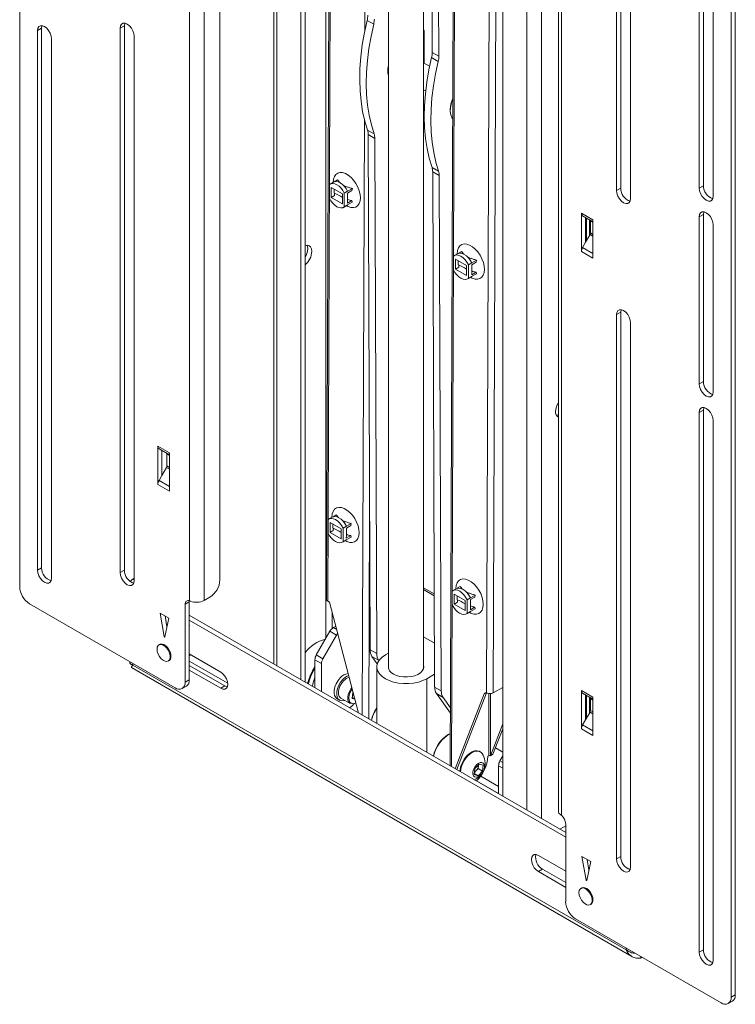
# Model space of a CAD drawing. Units: millimetres. Extents: x 74 to 2835, y 245 to 2942.
# Drawn here: x 2529 to 2835, y 2155 to 2576 of the extents above; entities that cross this region are included whole.
import ezdxf

# ---------------------------------------------------------------- set-up
doc = ezdxf.new("R2010")
doc.units = ezdxf.units.MM

msp = doc.modelspace()

# ---------------------------------------------------------------- linework, layer by layer
at = {"color": 7, "linetype": 'Continuous', "lineweight": 0}
for p, q in [((2529.15, 2913.64), (2529.15, 2333.49)), ((2601.7, 2327.48), (2601.7, 2835.89)), ((2607.93, 2835.83), (2607.93, 2327.54)), ((2614.71, 2834.85), (2614.71, 2336.35)), ((2662.07, 2809.76), (2660.26, 2328.09)), ((2637.75, 2803.21), (2637.75, 2300.4)), ((2649.36, 2793.01), (2649.36, 2293.7)), ((2651.13, 2794.03), (2651.13, 2292.67)), ((2686.76, 2783.36), (2686.76, 2298.71)), ((2701.76, 2298.71), (2701.76, 2783.36)), ((2715.1, 2779.15), (2713.14, 2256.88)), ((2704.72, 2764.32), (2705.48, 2561.87)), ((2707.55, 2762.68), (2708.31, 2560.23)), ((2759.37, 2745.87), (2759.37, 2237.57)), ((2735.63, 2243.89), (2735.63, 2743.21)), ((2760.66, 2744.12), (2760.66, 2235.72)), ((2786.01, 2503.87), (2786.01, 2736.58)), ((2833.21, 2157.96), (2833.21, 2738.12)), ((2834.98, 2158.98), (2834.98, 2739.14)), ((2784.24, 2735.56), (2784.24, 2502.84)), ((2790.25, 2499.38), (2790.25, 2732.09)), ((2819.6, 2734.54), (2819.6, 2503.87)), ((2821.37, 2504.89), (2821.37, 2735.56)), ((2825.61, 2500.4), (2825.61, 2731.07)), ((2538.52, 2572.23), (2536.76, 2571.21)), ((2538.52, 2341.55), (2538.52, 2572.23)), ((2573.88, 2573.25), (2572.11, 2572.23)), ((2572.11, 2572.23), (2572.11, 2339.52)), ((2573.88, 2340.54), (2573.88, 2573.25)), ((2680.46, 2573.96), (2677.63, 2575.59)), ((2536.76, 2571.21), (2536.76, 2340.53)), ((2578.12, 2336.05), (2578.12, 2568.76)), ((2702, 2571.13), (2702.05, 2557.29)), ((2542.77, 2337.06), (2542.77, 2567.74)), ((2701.76, 2562.37), (2702.03, 2562.22)), ((2701.76, 2560.33), (2702.04, 2560.17)), ((2708.04, 2558.04), (2705.21, 2559.67)), ((2705.48, 2561.87), (2708.31, 2560.23)), ((2704.37, 2555.95), (2701.76, 2557.46)), ((2701.76, 2545.91), (2702.66, 2545.39)), ((2713.18, 2537.54), (2713.18, 2537.13)), ((2677.81, 2528.64), (2680.64, 2527.01)), ((2680.93, 2525.14), (2678.1, 2526.78)), ((2678.93, 2306.49), (2678.1, 2526.78)), ((2681.76, 2304.85), (2680.93, 2525.14)), ((2705.38, 2512.72), (2708.21, 2511.09)), ((2708.5, 2509.22), (2705.67, 2510.86)), ((2705.67, 2510.86), (2706.51, 2290.57)), ((2708.5, 2509.22), (2709.33, 2288.93)), ((2661.51, 2499.54), (2661.53, 2505.4)), ((2663.26, 2506.43), (2661.85, 2505.62)), ((2664.97, 2507.37), (2663.62, 2506.59)), ((2821.37, 2504.89), (2819.6, 2503.87)), ((2662.34, 2504.15), (2662.33, 2499.85)), ((2663.74, 2500.66), (2662.33, 2499.85)), ((2667.08, 2501.41), (2662.34, 2504.15)), ((2663.57, 2501.69), (2663.58, 2503.43)), ((2663.74, 2500.66), (2663.74, 2501.62)), ((2663.77, 2501.61), (2663.74, 2501.6)), ((2667.08, 2501.41), (2667.06, 2497.12)), ((2667.9, 2501.73), (2667.87, 2495.87)), ((2669.31, 2502.53), (2667.9, 2501.73)), ((2669.31, 2501.75), (2669.3, 2500.63)), ((2669.3, 2498.58), (2669.3, 2500.63)), ((2669.31, 2502.53), (2671.34, 2503.69)), ((2671.16, 2502.81), (2669.31, 2501.75)), ((2671.16, 2502.81), (2671.34, 2503.69)), ((2786.01, 2503.87), (2784.24, 2502.84)), ((2662.33, 2499.85), (2667.06, 2497.12)), ((2667.56, 2495.64), (2668.97, 2496.45)), ((2667.87, 2495.87), (2669.29, 2496.68)), ((2669.29, 2496.68), (2668.97, 2496.45)), ((2669.29, 2497.46), (2669.3, 2498.58)), ((2669.29, 2497.46), (2671.14, 2498.52)), ((2671.31, 2497.84), (2669.29, 2496.68)), ((2671.31, 2497.84), (2671.14, 2498.52)), ((2774.17, 2490.32), (2769.22, 2493.18)), ((2769.22, 2476.79), (2769.22, 2493.18)), ((2769.74, 2492.03), (2770.99, 2491.31)), ((2821.37, 2492.64), (2819.6, 2491.62)), ((2821.37, 2421.19), (2821.37, 2492.64)), ((2770.99, 2491.31), (2772.9, 2490.2)), ((2770.99, 2491.31), (2770.99, 2480.69)), ((2772.7, 2483.66), (2772.7, 2490.32)), ((2773.11, 2484.71), (2773.11, 2489.75)), ((2774.17, 2490.32), (2774.17, 2473.93)), ((2819.6, 2491.62), (2819.6, 2420.17)), ((2825.61, 2416.7), (2825.61, 2488.15)), ((2772.9, 2484.01), (2770.99, 2480.69)), ((2770.99, 2480.69), (2769.74, 2478.53)), ((2716.3, 2475.82), (2714.88, 2475.01)), ((2718.01, 2476.75), (2716.65, 2475.98)), ((2769.22, 2476.79), (2774.17, 2473.93)), ((2714.54, 2468.93), (2714.57, 2474.78)), ((2715.38, 2473.53), (2715.36, 2469.24)), ((2720.11, 2470.8), (2715.38, 2473.53)), ((2716.61, 2471.07), (2716.61, 2472.82)), ((2716.77, 2470.05), (2716.78, 2471.01)), ((2716.8, 2471), (2716.78, 2470.98)), ((2720.93, 2471.11), (2720.91, 2465.25)), ((2722.34, 2471.92), (2720.93, 2471.11)), ((2722.34, 2471.92), (2724.37, 2473.08)), ((2724.19, 2472.2), (2722.34, 2471.14)), ((2722.34, 2471.14), (2722.34, 2470.01)), ((2724.19, 2472.2), (2724.37, 2473.08)), ((2716.77, 2470.05), (2715.36, 2469.24)), ((2715.36, 2469.24), (2720.1, 2466.5)), ((2720.11, 2470.8), (2720.1, 2466.5)), ((2724.35, 2467.22), (2722.32, 2466.06)), ((2722.33, 2467.97), (2722.34, 2470.01)), ((2722.33, 2466.84), (2722.33, 2467.97)), ((2722.33, 2466.84), (2724.18, 2467.9)), ((2724.35, 2467.22), (2724.18, 2467.9)), ((2720.59, 2465.03), (2722.01, 2465.84)), ((2720.91, 2465.25), (2722.32, 2466.06)), ((2722.32, 2466.06), (2722.01, 2465.84)), ((2786.01, 2450.79), (2784.24, 2449.77)), ((2786.01, 2218.08), (2786.01, 2450.79)), ((2784.24, 2449.77), (2784.24, 2217.06)), ((2790.25, 2213.59), (2790.25, 2446.3)), ((2821.37, 2421.19), (2819.6, 2420.17)), ((2821.37, 2408.95), (2819.6, 2407.93)), ((2819.6, 2407.93), (2819.6, 2177.25)), ((2821.37, 2178.27), (2821.37, 2408.95)), ((2825.61, 2173.78), (2825.61, 2404.46)), ((2588.2, 2377.15), (2588.2, 2393.54)), ((2593.15, 2390.68), (2588.2, 2393.54)), ((2588.72, 2392.4), (2589.97, 2391.67)), ((2589.97, 2391.67), (2591.88, 2390.57)), ((2589.97, 2391.67), (2589.97, 2381.06)), ((2592.09, 2385.07), (2592.09, 2390.11)), ((2593.15, 2390.68), (2593.15, 2374.29)), ((2591.88, 2384.38), (2589.97, 2381.06)), ((2589.97, 2381.06), (2588.72, 2378.89)), ((2588.2, 2377.15), (2593.15, 2374.29)), ((2660.97, 2356.34), (2660.99, 2362.2)), ((2662.72, 2363.23), (2661.31, 2362.42)), ((2664.43, 2364.16), (2663.08, 2363.39)), ((2661.81, 2360.94), (2661.79, 2356.65)), ((2663.2, 2357.46), (2661.79, 2356.65)), ((2666.54, 2358.21), (2661.81, 2360.94)), ((2663.04, 2358.48), (2663.04, 2360.23)), ((2663.2, 2357.46), (2663.21, 2358.42)), ((2663.23, 2358.41), (2663.21, 2358.39)), ((2666.54, 2358.21), (2666.53, 2353.91)), ((2667.36, 2358.52), (2667.34, 2352.66)), ((2668.77, 2359.33), (2667.36, 2358.52)), ((2668.76, 2355.38), (2668.77, 2357.42)), ((2668.77, 2359.33), (2670.8, 2360.49)), ((2670.62, 2359.61), (2668.77, 2358.55)), ((2668.77, 2358.55), (2668.77, 2357.42)), ((2670.62, 2359.61), (2670.8, 2360.49)), ((2661.79, 2356.65), (2666.53, 2353.91)), ((2667.02, 2352.44), (2668.44, 2353.25)), ((2667.34, 2352.66), (2668.75, 2353.47)), ((2668.75, 2353.47), (2668.44, 2353.25)), ((2668.75, 2354.25), (2668.76, 2355.38)), ((2668.75, 2354.25), (2670.61, 2355.31)), ((2670.78, 2354.63), (2668.75, 2353.47)), ((2670.78, 2354.63), (2670.61, 2355.31)), ((2538.52, 2341.55), (2536.76, 2340.53)), ((2573.88, 2340.54), (2572.11, 2339.52)), ((2578.12, 2337.07), (2577.52, 2336.72)), ((2706.36, 2329.59), (2701.76, 2332.25)), ((2701.8, 2333.04), (2706.35, 2330.41)), ((2715.76, 2332.61), (2714.34, 2331.8)), ((2717.47, 2333.55), (2716.11, 2332.77)), ((2610.47, 2329.01), (2607.93, 2327.54)), ((2714.01, 2325.72), (2714.03, 2331.58)), ((2714.84, 2330.33), (2714.82, 2326.03)), ((2719.58, 2327.59), (2714.84, 2330.33)), ((2716.07, 2327.87), (2716.08, 2329.62)), ((2720.39, 2327.91), (2720.37, 2322.05)), ((2721.81, 2328.72), (2720.39, 2327.91)), ((2723.65, 2328.99), (2721.8, 2327.93)), ((2721.8, 2327.93), (2721.8, 2326.81)), ((2721.81, 2328.72), (2723.83, 2329.87)), ((2723.65, 2328.99), (2723.83, 2329.87)), ((2533.4, 2326.14), (2595.62, 2290.22)), ((2601.63, 2326.97), (2599.87, 2325.94)), ((2599.87, 2292.67), (2599.87, 2325.94)), ((2601.63, 2293.69), (2601.63, 2326.97)), ((2661.55, 2326.87), (2660.85, 2327.28)), ((2674.02, 2279.46), (2661.55, 2326.87)), ((2716.24, 2326.84), (2714.82, 2326.03)), ((2714.82, 2326.03), (2719.56, 2323.3)), ((2716.24, 2326.84), (2716.24, 2327.8)), ((2716.26, 2327.79), (2716.24, 2327.78)), ((2719.58, 2327.59), (2719.56, 2323.3)), ((2723.81, 2324.02), (2721.78, 2322.86)), ((2721.79, 2324.76), (2721.8, 2326.81)), ((2721.79, 2323.64), (2721.79, 2324.76)), ((2721.79, 2323.64), (2723.64, 2324.7)), ((2723.81, 2324.02), (2723.64, 2324.7)), ((2592.91, 2320.04), (2589.15, 2322.21)), ((2589.15, 2322.21), (2590.89, 2312.13)), ((2591.16, 2311.97), (2592.91, 2320.04)), ((2592.11, 2316.33), (2591.3, 2320.97)), ((2601.63, 2321.25), (2762.5, 2228.38)), ((2720.05, 2321.82), (2721.47, 2322.63)), ((2720.37, 2322.05), (2721.78, 2322.86)), ((2721.78, 2322.86), (2721.47, 2322.63)), ((2601.63, 2319.21), (2762.5, 2226.34)), ((2601.75, 2316.96), (2601.63, 2317.02)), ((2601.63, 2316.43), (2601.75, 2316.96)), ((2663.23, 2315.99), (2664.26, 2316.58)), ((2655.93, 2304.29), (2661.73, 2314.4)), ((2664.56, 2312.76), (2658.76, 2302.65)), ((2664.56, 2312.76), (2661.73, 2314.4)), ((2701.76, 2312.03), (2706.43, 2309.33)), ((2589.03, 2308.79), (2588.67, 2308.59)), ((2615.07, 2296.96), (2601.63, 2304.71)), ((2601.63, 2304.58), (2601.75, 2304.65)), ((2601.63, 2303.86), (2602.17, 2304.32)), ((2655.93, 2304.29), (2658.76, 2302.65)), ((2678.93, 2306.49), (2681.76, 2304.85)), ((2682.53, 2302.04), (2679.7, 2303.67)), ((2681.96, 2300.49), (2679.7, 2303.67)), ((2685.43, 2304.32), (2686.76, 2305.09)), ((2576.23, 2301.41), (2576.23, 2301.04)), ((2576.88, 2298.86), (2790.85, 2175.34)), ((2577.52, 2299.98), (2788.38, 2178.25)), ((2592.67, 2301.66), (2593.03, 2301.86)), ((2601.63, 2301.65), (2618.05, 2292.17)), ((2601.63, 2299.81), (2616.84, 2291.04)), ((2658.14, 2300.56), (2655.32, 2302.2)), ((2655.36, 2290.23), (2655.32, 2302.2)), ((2658.19, 2288.6), (2658.14, 2300.56)), ((2681.76, 2299.21), (2681.76, 2274.99)), ((2682.64, 2301.87), (2682.53, 2302.04)), ((2601.63, 2297.77), (2615.07, 2290.02)), ((2706.48, 2296.06), (2703.1, 2294.11)), ((2598.62, 2289.92), (2600.39, 2290.94)), ((2599.87, 2292.67), (2601.63, 2293.69)), ((2616.84, 2291.04), (2615.07, 2290.02)), ((2706.51, 2290.57), (2709.33, 2288.93)), ((2731.56, 2288.08), (2735.63, 2290.41)), ((2666.38, 2285.86), (2670.41, 2283.53)), ((2671.2, 2285.72), (2671.48, 2288.25)), ((2671.25, 2286.13), (2672.45, 2285.43)), ((2671.35, 2287.09), (2671.69, 2287.44)), ((2671.66, 2288.44), (2671.48, 2288.25)), ((2671.69, 2287.44), (2671.87, 2287.65)), ((2671.69, 2287.44), (2671.87, 2287.64)), ((2710.1, 2286.12), (2707.28, 2287.75)), ((2707.28, 2287.75), (2713.22, 2279.4)), ((2710.1, 2286.12), (2713.23, 2281.72)), ((2715.25, 2255.66), (2727.68, 2287.62)), ((2715.92, 2255.27), (2728.68, 2288.07)), ((2774.17, 2286.18), (2769.22, 2289.04)), ((2769.22, 2272.65), (2769.22, 2289.04)), ((2769.74, 2287.9), (2770.99, 2287.17)), ((2770.99, 2287.17), (2772.9, 2286.07)), ((2770.99, 2287.17), (2770.99, 2276.56)), ((2772.7, 2279.53), (2772.7, 2286.19)), ((2774.17, 2286.18), (2774.17, 2269.79)), ((2664.75, 2285.64), (2665.88, 2284.99)), ((2671.2, 2285.72), (2672.48, 2285.32)), ((2773.11, 2280.57), (2773.11, 2285.61)), ((2772.9, 2279.88), (2770.99, 2276.56)), ((2735.63, 2274.84), (2730.33, 2261.21)), ((2770.99, 2276.56), (2769.74, 2274.39)), ((2712.65, 2270.43), (2712.29, 2270.23)), ((2731.39, 2261.81), (2735.63, 2272.72)), ((2769.22, 2272.65), (2774.17, 2269.79)), ((2725.96, 2262.87), (2725.69, 2263.02)), ((2729.62, 2261.21), (2729.27, 2261.01)), ((2731.39, 2261.81), (2730.33, 2261.21)), ((2732.45, 2264.54), (2735.63, 2262.7)), ((2734.42, 2258.98), (2735.63, 2261.09)), ((2723.69, 2255.67), (2725.57, 2257.65)), ((2725.22, 2256.97), (2725.09, 2255.72)), ((2725.26, 2257.32), (2725.22, 2256.97)), ((2725.57, 2257.65), (2727.19, 2257.15)), ((2727.19, 2257.15), (2726.92, 2254.66)), ((2733.8, 2256.89), (2733.85, 2244.92)), ((2723.42, 2253.17), (2723.69, 2255.67)), ((2725.04, 2252.67), (2723.42, 2253.17)), ((2723.46, 2253.58), (2725.04, 2252.67)), ((2724.14, 2254.73), (2723.52, 2254.07)), ((2725.09, 2255.72), (2724.14, 2254.73)), ((2726.92, 2254.66), (2725.04, 2252.67)), ((2725.09, 2255.72), (2726.92, 2254.66)), ((2760.03, 2229.81), (2762.5, 2231.24)), ((2762.5, 2232.06), (2762.5, 2198.78)), ((2762.5, 2211.85), (2750.83, 2218.58)), ((2773.22, 2215.95), (2769.46, 2218.12)), ((2769.46, 2218.12), (2771.2, 2208.03)), ((2771.48, 2207.88), (2773.22, 2215.95)), ((2772.42, 2212.24), (2771.62, 2216.87)), ((2786.01, 2218.08), (2784.24, 2217.06)), ((2752.6, 2212.66), (2750.83, 2211.64)), ((2750.83, 2211.64), (2762.5, 2204.91)), ((2752.6, 2212.66), (2762.5, 2206.95)), ((2788, 2213.66), (2790.03, 2212.49)), ((2769.34, 2204.7), (2768.99, 2204.49)), ((2772.98, 2197.57), (2773.34, 2197.77)), ((2766.74, 2191.44), (2828.97, 2155.51)), ((2821.37, 2178.27), (2819.6, 2177.25)), ((2794.6, 2174.66), (2794.6, 2175.35)), ((2794.6, 2174.66), (2795.2, 2175)), ((2831.97, 2155.22), (2833.74, 2156.24)), ((2833.21, 2157.96), (2834.98, 2158.98))]:
    msp.add_line(p, q, dxfattribs=at)
at = {"color": 8, "linetype": 'Continuous', "lineweight": 0}
for p, q in [((2660.04, 2810.93), (2660.04, 2311.45)), ((2662.66, 2809.42), (2660.85, 2327.28)), ((2639.04, 2299.65), (2639.04, 2801.42)), ((2715.69, 2778.81), (2713.73, 2256.54)), ((2730.54, 2770.24), (2728.73, 2288.06)), ((2733.36, 2768.61), (2731.56, 2288.08)), ((2677.28, 2741.97), (2676.64, 2571.14)), ((2745.95, 2237.93), (2745.95, 2739.7)), ((2752.18, 2739.7), (2752.18, 2234.34)), ((2676.5, 2533.03), (2675.54, 2278.58)), ((2769.74, 2492.03), (2774.17, 2489.47)), ((2771.41, 2491.06), (2771.41, 2481.43)), ((2774.17, 2489.47), (2772.9, 2490.2)), ((2773.11, 2489.75), (2774.17, 2489.13)), ((2772.9, 2484.01), (2774.17, 2483.28)), ((2774.17, 2484.09), (2773.11, 2484.71)), ((2774.17, 2475.97), (2769.74, 2478.53)), ((2588.72, 2392.4), (2593.15, 2389.84)), ((2593.15, 2389.84), (2591.88, 2390.57)), ((2592.09, 2390.11), (2593.15, 2389.5)), ((2591.88, 2384.38), (2593.15, 2383.64)), ((2593.15, 2384.46), (2592.09, 2385.07)), ((2593.15, 2376.34), (2588.72, 2378.89)), ((2678.7, 2366.36), (2678.37, 2276.95)), ((2701.8, 2333.04), (2701.76, 2341.73)), ((2578.12, 2336.37), (2577.52, 2336.72)), ((2662.73, 2315.62), (2662.73, 2322.4)), ((2663.23, 2315.99), (2664.63, 2315.18)), ((2591.24, 2312.33), (2590.89, 2312.13)), ((2577.52, 2300.67), (2577.52, 2299.98)), ((2653.31, 2295.4), (2653.7, 2296.29)), ((2703.1, 2262.67), (2703.1, 2294.11)), ((2728.53, 2288.11), (2727.68, 2287.62)), ((2729.72, 2287.78), (2729.62, 2261.21)), ((2730.43, 2287.76), (2730.33, 2261.21)), ((2769.74, 2287.9), (2774.17, 2285.34)), ((2771.41, 2286.93), (2771.41, 2277.29)), ((2774.17, 2285.34), (2772.9, 2286.07)), ((2773.11, 2285.61), (2774.17, 2285)), ((2772.9, 2279.88), (2774.17, 2279.14)), ((2774.17, 2279.96), (2773.11, 2280.57)), ((2774.17, 2271.84), (2769.74, 2274.39)), ((2735.63, 2255.83), (2733.8, 2256.89)), ((2734.42, 2258.98), (2735.63, 2258.28)), ((2733.84, 2248.11), (2726.19, 2252.52)), ((2724.39, 2250.46), (2733.85, 2245)), ((2771.56, 2208.24), (2771.2, 2208.03)), ((2788.38, 2178.94), (2788.38, 2178.25))]:
    msp.add_line(p, q, dxfattribs=at)
at = {"color": 7, "linetype": 'Continuous', "lineweight": 0, "flags": 128}
for points in [[(2542.77, 2567.74), (2542.62, 2568.89), (2542.19, 2570.11), (2541.53, 2571.26), (2540.69, 2572.24), (2539.76, 2572.94), (2538.83, 2573.31), (2537.99, 2573.3), (2537.33, 2572.92), (2536.9, 2572.19), (2536.76, 2571.21)], [(2538.52, 2572.23), (2538.67, 2573.22), (2538.71, 2573.33)], [(2578.12, 2568.76), (2577.97, 2569.92), (2577.55, 2571.13), (2576.88, 2572.28), (2576.05, 2573.26), (2575.12, 2573.97), (2574.19, 2574.33), (2573.35, 2574.32), (2572.69, 2573.94), (2572.26, 2573.22), (2572.11, 2572.23)], [(2573.88, 2573.25), (2574.03, 2574.24), (2574.07, 2574.35)], [(2677.63, 2575.59), (2676.48, 2570.33), (2675.59, 2565.15), (2674.95, 2560.05), (2674.58, 2555.07), (2674.47, 2550.22), (2674.61, 2545.53), (2675.03, 2541), (2675.7, 2536.67), (2676.63, 2532.54), (2677.81, 2528.64)], [(2680.46, 2573.96), (2679.31, 2568.7), (2678.42, 2563.51), (2677.78, 2558.42), (2677.41, 2553.44), (2677.29, 2548.59), (2677.44, 2543.89), (2677.85, 2539.37), (2678.52, 2535.04), (2679.45, 2530.91), (2680.64, 2527.01)], [(2705.21, 2559.67), (2704.06, 2554.41), (2703.17, 2549.23), (2702.53, 2544.13), (2702.16, 2539.15), (2702.04, 2534.3), (2702.19, 2529.61), (2702.6, 2525.08), (2703.27, 2520.75), (2704.2, 2516.62), (2705.38, 2512.72)], [(2708.04, 2558.04), (2706.89, 2552.78), (2705.99, 2547.59), (2705.36, 2542.5), (2704.98, 2537.52), (2704.87, 2532.67), (2705.02, 2527.97), (2705.43, 2523.45), (2706.1, 2519.12), (2707.03, 2514.99), (2708.21, 2511.09)], [(2714.21, 2541.92), (2714.05, 2541.5), (2713.52, 2539.81), (2713.23, 2538.17), (2713.19, 2536.63), (2713.4, 2535.26), (2713.85, 2534.09), (2714.18, 2533.58)], [(2663.11, 2506.3), (2663.11, 2506.43), (2663.25, 2507.76), (2663.63, 2508.88), (2664.24, 2509.75), (2665.06, 2510.33), (2666.05, 2510.59), (2667.17, 2510.52), (2668.36, 2510.13), (2669.58, 2509.42), (2670.77, 2508.44), (2671.89, 2507.22), (2672.87, 2505.82), (2673.68, 2504.3), (2674.29, 2502.73), (2674.66, 2501.17), (2674.78, 2499.69)], [(2667.9, 2501.73), (2667.26, 2502.84), (2666.49, 2503.85), (2665.63, 2504.7), (2664.72, 2505.34), (2663.82, 2505.74), (2662.95, 2505.89), (2662.18, 2505.77), (2661.53, 2505.4)], [(2663.26, 2506.43), (2663.59, 2506.58), (2664.37, 2506.7), (2665.23, 2506.55), (2666.14, 2506.15), (2667.04, 2505.51), (2667.9, 2504.66), (2668.67, 2503.65), (2669.31, 2502.53)], [(2784.24, 2502.84), (2784.39, 2501.69), (2784.82, 2500.47), (2785.48, 2499.32), (2786.32, 2498.35), (2787.25, 2497.64), (2788.18, 2497.27), (2789.01, 2497.28), (2789.68, 2497.67), (2790.11, 2498.39), (2790.25, 2499.38)], [(2819.6, 2503.87), (2819.75, 2502.71), (2820.17, 2501.5), (2820.84, 2500.35), (2821.68, 2499.37), (2822.6, 2498.66), (2823.53, 2498.3), (2824.37, 2498.31), (2825.04, 2498.69), (2825.46, 2499.41), (2825.61, 2500.4)], [(2661.51, 2499.54), (2662.15, 2498.42), (2662.92, 2497.41), (2663.78, 2496.57), (2664.69, 2495.93), (2665.59, 2495.52), (2666.45, 2495.38), (2667.23, 2495.49), (2667.87, 2495.87)], [(2674.78, 2499.69), (2674.65, 2498.36), (2674.27, 2497.24), (2673.65, 2496.37), (2672.83, 2495.79), (2671.84, 2495.53), (2670.73, 2495.6), (2669.53, 2495.99), (2668.82, 2496.37)], [(2825.61, 2488.15), (2825.46, 2489.31), (2825.04, 2490.52), (2824.37, 2491.67), (2823.53, 2492.65), (2822.6, 2493.36), (2821.68, 2493.72), (2820.84, 2493.71), (2820.17, 2493.33), (2819.75, 2492.61), (2819.6, 2491.62)], [(2821.37, 2492.64), (2821.51, 2493.63), (2821.56, 2493.74)], [(2654.03, 2476.84), (2653.9, 2477.89), (2653.5, 2478.7), (2652.88, 2479.22), (2652.08, 2479.41), (2651.16, 2479.26), (2651.13, 2479.25)], [(2652.26, 2477.86), (2652.13, 2478.91), (2651.93, 2479.41)], [(2716.15, 2475.69), (2716.15, 2475.81), (2716.28, 2477.14), (2716.66, 2478.27), (2717.27, 2479.14), (2718.09, 2479.72), (2719.08, 2479.98), (2720.2, 2479.91), (2721.39, 2479.51), (2722.61, 2478.81), (2723.81, 2477.83), (2724.92, 2476.61), (2725.9, 2475.21), (2726.71, 2473.69), (2727.32, 2472.12), (2727.69, 2470.56), (2727.81, 2469.08)], [(2720.93, 2471.11), (2720.29, 2472.23), (2719.52, 2473.24), (2718.66, 2474.08), (2717.75, 2474.72), (2716.85, 2475.13), (2715.99, 2475.28), (2715.21, 2475.16), (2714.57, 2474.78)], [(2716.3, 2475.82), (2716.63, 2475.97), (2717.4, 2476.08), (2718.26, 2475.94), (2719.17, 2475.53), (2720.07, 2474.89), (2720.93, 2474.05), (2721.7, 2473.04), (2722.34, 2471.92)], [(2714.54, 2468.93), (2715.19, 2467.81), (2715.95, 2466.8), (2716.81, 2465.95), (2717.72, 2465.31), (2718.63, 2464.91), (2719.49, 2464.76), (2720.26, 2464.88), (2720.91, 2465.25)], [(2727.81, 2469.08), (2727.68, 2467.75), (2727.3, 2466.62), (2726.68, 2465.75), (2725.86, 2465.18), (2724.87, 2464.92), (2723.76, 2464.98), (2722.56, 2465.38), (2721.86, 2465.75)], [(2790.25, 2446.3), (2790.11, 2447.46), (2789.68, 2448.67), (2789.01, 2449.82), (2788.18, 2450.8), (2787.25, 2451.51), (2786.32, 2451.87), (2785.48, 2451.86), (2784.82, 2451.48), (2784.39, 2450.76), (2784.24, 2449.77)], [(2786.01, 2450.79), (2786.16, 2451.78), (2786.2, 2451.89)], [(2819.6, 2420.17), (2819.75, 2419.02), (2820.17, 2417.8), (2820.84, 2416.65), (2821.68, 2415.67), (2822.6, 2414.97), (2823.53, 2414.6), (2824.37, 2414.61), (2825.04, 2415), (2825.46, 2415.72), (2825.61, 2416.7)], [(2825.61, 2404.46), (2825.46, 2405.61), (2825.04, 2406.83), (2824.37, 2407.98), (2823.53, 2408.95), (2822.6, 2409.66), (2821.68, 2410.03), (2820.84, 2410.02), (2820.17, 2409.63), (2819.75, 2408.91), (2819.6, 2407.93)], [(2821.37, 2408.95), (2821.51, 2409.93), (2821.56, 2410.05)], [(2759.37, 2407.02), (2759.29, 2406.99), (2758.52, 2406.83)], [(2662.58, 2363.1), (2662.57, 2363.22), (2662.71, 2364.55), (2663.09, 2365.68), (2663.7, 2366.55), (2664.52, 2367.13), (2665.51, 2367.39), (2666.63, 2367.32), (2667.82, 2366.92), (2669.04, 2366.22), (2670.24, 2365.24), (2671.35, 2364.02), (2672.33, 2362.62), (2673.14, 2361.1), (2673.75, 2359.53), (2674.12, 2357.97), (2674.24, 2356.49)], [(2667.36, 2358.52), (2666.72, 2359.64), (2665.95, 2360.65), (2665.09, 2361.49), (2664.18, 2362.13), (2663.28, 2362.54), (2662.42, 2362.69), (2661.64, 2362.57), (2660.99, 2362.2)], [(2662.72, 2363.23), (2663.06, 2363.38), (2663.83, 2363.5), (2664.69, 2363.35), (2665.6, 2362.94), (2666.5, 2362.3), (2667.36, 2361.46), (2668.13, 2360.45), (2668.77, 2359.33)], [(2660.97, 2356.34), (2661.61, 2355.22), (2662.38, 2354.21), (2663.24, 2353.37), (2664.15, 2352.72), (2665.05, 2352.32), (2665.92, 2352.17), (2666.69, 2352.29), (2667.34, 2352.66)], [(2674.24, 2356.49), (2674.11, 2355.16), (2673.73, 2354.03), (2673.11, 2353.16), (2672.29, 2352.59), (2671.3, 2352.33), (2670.19, 2352.4), (2668.99, 2352.79), (2668.29, 2353.16)], [(2536.76, 2340.53), (2536.9, 2339.38), (2537.33, 2338.16), (2537.99, 2337.01), (2538.83, 2336.04), (2539.76, 2335.33), (2540.69, 2334.96), (2541.53, 2334.97), (2542.19, 2335.36), (2542.62, 2336.08), (2542.77, 2337.06)], [(2572.11, 2339.52), (2572.26, 2338.36), (2572.69, 2337.15), (2573.35, 2335.99), (2574.19, 2335.02), (2575.12, 2334.31), (2576.05, 2333.95), (2576.88, 2333.95), (2577.55, 2334.34), (2577.97, 2335.06), (2578.12, 2336.05)], [(2715.61, 2332.48), (2715.61, 2332.61), (2715.74, 2333.94), (2716.12, 2335.06), (2716.74, 2335.93), (2717.56, 2336.51), (2718.55, 2336.77), (2719.66, 2336.7), (2720.86, 2336.31), (2722.08, 2335.6), (2723.27, 2334.62), (2724.38, 2333.4), (2725.36, 2332.01), (2726.18, 2330.49), (2726.78, 2328.91), (2727.15, 2327.35), (2727.28, 2325.87)], [(2720.39, 2327.91), (2719.75, 2329.02), (2718.98, 2330.03), (2718.12, 2330.88), (2717.22, 2331.52), (2716.31, 2331.92), (2715.45, 2332.07), (2714.67, 2331.96), (2714.03, 2331.58)], [(2715.76, 2332.61), (2716.09, 2332.76), (2716.86, 2332.88), (2717.72, 2332.73), (2718.63, 2332.33), (2719.54, 2331.69), (2720.4, 2330.84), (2721.16, 2329.83), (2721.81, 2328.72)], [(2599.87, 2325.94), (2599.9, 2326.38), (2600, 2326.76), (2600.16, 2327.08), (2600.38, 2327.32), (2600.66, 2327.49), (2600.97, 2327.58), (2601.33, 2327.57), (2601.7, 2327.48)], [(2601.68, 2327.49), (2601.67, 2327.4), (2601.63, 2326.97)], [(2714.01, 2325.72), (2714.65, 2324.6), (2715.42, 2323.6), (2716.28, 2322.75), (2717.18, 2322.11), (2718.09, 2321.7), (2718.95, 2321.56), (2719.72, 2321.67), (2720.37, 2322.05)], [(2727.28, 2325.87), (2727.14, 2324.54), (2726.76, 2323.42), (2726.15, 2322.55), (2725.33, 2321.97), (2724.34, 2321.71), (2723.22, 2321.78), (2722.03, 2322.18), (2721.32, 2322.55)], [(2590.89, 2312.13), (2590.91, 2312.07), (2590.94, 2312.01), (2590.98, 2311.96), (2591.03, 2311.92), (2591.07, 2311.9), (2591.11, 2311.9), (2591.15, 2311.93), (2591.16, 2311.97)], [(2587.84, 2306.75), (2587.97, 2305.72), (2588.34, 2304.63), (2588.91, 2303.59), (2589.64, 2302.68), (2590.46, 2301.99), (2591.3, 2301.57), (2592.09, 2301.48), (2592.75, 2301.7), (2593.22, 2302.23), (2593.47, 2303.02), (2593.47, 2303.99), (2593.22, 2305.07), (2592.75, 2306.15), (2592.09, 2307.13), (2591.3, 2307.94), (2590.46, 2308.5), (2589.64, 2308.76), (2588.91, 2308.69), (2588.34, 2308.31), (2587.97, 2307.64), (2587.84, 2306.75)], [(2589.03, 2308.79), (2589.26, 2308.9), (2589.99, 2308.96), (2590.81, 2308.71), (2591.66, 2308.15), (2592.44, 2307.34), (2593.1, 2306.35), (2593.57, 2305.27), (2593.82, 2304.2), (2593.82, 2303.22), (2593.57, 2302.44), (2593.1, 2301.91), (2593.03, 2301.86)], [(2703.1, 2294.11), (2701.43, 2293.3), (2699.55, 2292.67), (2697.5, 2292.24), (2695.35, 2292.03), (2693.17, 2292.03), (2691.03, 2292.24), (2688.98, 2292.67), (2687.09, 2293.3), (2685.43, 2294.11), (2684.02, 2295.08), (2682.94, 2296.16), (2682.19, 2297.35), (2681.81, 2298.59), (2681.81, 2299.84), (2682.19, 2301.08), (2682.94, 2302.26), (2684.02, 2303.35), (2685.43, 2304.32)], [(2653.7, 2296.29), (2654.28, 2297.46), (2655.33, 2299.26)], [(2701.76, 2299.72), (2701.81, 2299.33), (2701.68, 2298.39), (2701.2, 2297.49), (2700.4, 2296.67), (2699.31, 2295.97), (2697.98, 2295.42), (2696.48, 2295.05), (2694.88, 2294.87), (2693.24, 2294.9), (2691.66, 2295.12), (2690.2, 2295.54), (2688.93, 2296.13)], [(2615.07, 2290.02), (2616, 2289.65), (2616.83, 2289.66), (2617.5, 2290.04), (2617.93, 2290.77), (2618.07, 2291.75), (2617.93, 2292.91), (2617.5, 2294.12), (2616.83, 2295.28), (2616, 2296.25), (2615.07, 2296.96)], [(2666.13, 2294.43), (2665.2, 2293.29), (2664.44, 2292), (2663.88, 2290.63), (2663.57, 2289.27), (2663.52, 2288.02), (2663.73, 2286.94), (2664.2, 2286.11), (2664.75, 2285.64)], [(2616.84, 2291.04), (2617.76, 2290.67), (2617.88, 2290.65)], [(2667.26, 2293.78), (2666.33, 2292.64), (2665.57, 2291.34), (2665.01, 2289.98), (2664.7, 2288.62), (2664.65, 2287.37), (2664.86, 2286.29), (2665.33, 2285.45), (2666.02, 2284.92), (2666.89, 2284.71), (2667.88, 2284.85), (2668.04, 2284.9)], [(2667.53, 2293.18), (2666.7, 2292.14), (2666.03, 2290.96), (2665.57, 2289.71), (2665.36, 2288.51), (2665.4, 2287.42), (2665.71, 2286.55), (2666.25, 2285.94), (2666.38, 2285.86)], [(2670.41, 2283.53), (2670.28, 2283.61), (2669.74, 2284.22), (2669.44, 2285.1), (2669.39, 2286.18), (2669.6, 2287.39), (2670.06, 2288.63), (2670.73, 2289.81), (2671.15, 2290.38)], [(2671.36, 2287.13), (2671.46, 2287.22), (2671.69, 2287.44)], [(2672.05, 2283.49), (2671.36, 2282.72), (2670.24, 2281.64)], [(2672, 2283.48), (2672.53, 2283.62), (2672.89, 2283.77)], [(2725.69, 2263.02), (2725.5, 2263.12), (2724.59, 2263.34), (2723.57, 2263.24), (2722.48, 2262.83), (2721.37, 2262.12), (2720.3, 2261.15)], [(2726.75, 2262.14), (2726.5, 2262.44), (2725.76, 2262.97), (2724.86, 2263.19), (2723.84, 2263.09), (2722.75, 2262.67), (2721.64, 2261.96), (2720.57, 2261)], [(2724.36, 2257.26), (2723.67, 2256.36), (2723.16, 2255.34), (2722.87, 2254.29), (2722.86, 2253.34), (2723.1, 2252.59), (2723.59, 2252.11), (2724.26, 2251.97), (2725.05, 2252.17), (2725.86, 2252.7), (2726.61, 2253.49), (2727.23, 2254.47), (2727.63, 2255.52), (2727.78, 2256.53), (2727.66, 2257.39), (2727.29, 2258.02), (2726.7, 2258.33), (2725.97, 2258.3), (2725.15, 2257.93), (2724.36, 2257.26)], [(2725.22, 2256.97), (2725.24, 2257.24), (2725.23, 2257.3)], [(2750.83, 2218.58), (2749.9, 2218.95), (2749.07, 2218.94), (2748.4, 2218.56), (2747.97, 2217.84), (2747.83, 2216.85), (2747.97, 2215.69), (2748.4, 2214.48), (2749.07, 2213.33), (2749.9, 2212.35), (2750.83, 2211.64)], [(2784.24, 2217.06), (2784.39, 2215.9), (2784.82, 2214.68), (2785.48, 2213.53), (2786.32, 2212.56), (2787.25, 2211.85), (2788.18, 2211.48), (2789.01, 2211.49), (2789.68, 2211.88), (2790.11, 2212.6), (2790.25, 2213.59)], [(2771.2, 2208.03), (2771.22, 2207.97), (2771.25, 2207.91), (2771.29, 2207.86), (2771.34, 2207.83), (2771.39, 2207.81), (2771.43, 2207.81), (2771.46, 2207.83), (2771.48, 2207.88)], [(2768.16, 2202.66), (2768.28, 2201.63), (2768.65, 2200.54), (2769.22, 2199.49), (2769.95, 2198.59), (2770.77, 2197.89), (2771.61, 2197.48), (2772.4, 2197.38), (2773.06, 2197.61), (2773.53, 2198.14), (2773.78, 2198.93), (2773.78, 2199.9), (2773.53, 2200.98), (2773.06, 2202.05), (2772.4, 2203.04), (2771.61, 2203.85), (2770.77, 2204.41), (2769.95, 2204.67), (2769.22, 2204.6), (2768.65, 2204.22), (2768.28, 2203.55), (2768.16, 2202.66)], [(2769.34, 2204.7), (2769.92, 2204.88), (2770.71, 2204.78), (2771.55, 2204.37), (2772.37, 2203.68), (2773.1, 2202.77), (2773.68, 2201.72), (2774.04, 2200.64), (2774.17, 2199.6)], [(2819.6, 2177.25), (2819.75, 2176.1), (2820.17, 2174.88), (2820.84, 2173.73), (2821.68, 2172.75), (2822.6, 2172.05), (2823.53, 2171.68), (2824.37, 2171.69), (2825.04, 2172.07), (2825.46, 2172.8), (2825.61, 2173.78)]]:
    msp.add_lwpolyline(points, dxfattribs=at)
at = {"color": 8, "linetype": 'Continuous', "lineweight": 0, "flags": 128}
for points in [[(2655.33, 2298.6), (2654.62, 2297.35), (2653.64, 2295.27)], [(2652.2, 2292.06), (2652.55, 2293.3), (2653.31, 2295.4)], [(2653.64, 2295.27), (2652.87, 2293.16), (2652.52, 2291.87)], [(2671.28, 2289.87), (2671.04, 2289.53), (2670.39, 2288.35), (2669.97, 2287.13), (2669.8, 2285.96), (2669.9, 2284.93), (2670.26, 2284.13), (2670.85, 2283.62), (2671.63, 2283.45), (2672, 2283.48)]]:
    msp.add_lwpolyline(points, dxfattribs=at)
at = {"color": 7, "linetype": 'Continuous', "lineweight": 0}
for centre, radius, start, end in [((2668.62, 2577.83), 9.28, 346.0485, 359.7274), ((2671.45, 2576.2), 9.28, 346.0485, 359.7274), ((2700.53, 2571.07), 1.48, 2.4194, 32.8868), ((2696.2, 2561.91), 9.28, 346.0485, 359.7274), ((2699.03, 2560.28), 9.28, 346.0485, 359.7274), ((2693.92, 2554.13), 7.47, 163.2671, 196.7329), ((2725.79, 2537.2), 12.61, 156.5988, 178.4563), ((2672.3, 2526.83), 5.8, 359.4374, 18.1718), ((2675.12, 2525.2), 5.8, 359.4374, 18.1718), ((2741.31, 2527.66), 5.73, 171.9138, 188.0862), ((2699.87, 2510.91), 5.8, 359.4374, 18.1718), ((2702.7, 2509.28), 5.8, 359.4374, 18.1718), ((2827.26, 2504.89), 5.89, 180.0375, 251.8356), ((2657.5, 2485.49), 17.3, 56.4012, 69.4486), ((2791.9, 2503.87), 5.89, 180.0375, 251.8356), ((2770.47, 2493.05), 1.26, 174.3796, 234.302), ((2772.61, 2489.8), 0.503, 354.3796, 54.302), ((2771.66, 2484.76), 1.44, 328.8563, 358.0435), ((2644.83, 2478.13), 7.44, 327.9115, 357.9275), ((2646.16, 2477.19), 7.87, 309.1079, 357.4351), ((2772.82, 2476.66), 3.61, 148.8563, 178.0435), ((2710.53, 2454.87), 17.3, 56.4012, 69.4486), ((2827.26, 2421.2), 5.89, 180.0375, 251.8356), ((2765.84, 2408.05), 7.66, 147.5869, 177.5015), ((2760.54, 2408.05), 2.37, 171.9094, 240.6405), ((2589.45, 2393.42), 1.26, 174.3796, 234.302), ((2591.59, 2390.16), 0.503, 354.3796, 54.302), ((2590.65, 2385.12), 1.44, 328.8563, 358.0435), ((2591.8, 2377.03), 3.61, 148.8563, 178.0435), ((2656.96, 2342.28), 17.3, 56.4012, 69.4486), ((2544.41, 2341.56), 5.89, 180.0375, 251.8356), ((2579.77, 2340.54), 5.89, 180.0375, 251.8356), ((2578.76, 2334.33), 2.69, 117.4734, 150.7633), ((2605.5, 2336.77), 9.22, 302.6055, 357.3945), ((2538.37, 2333.91), 9.22, 182.6055, 237.3945), ((2661.24, 2328.18), 0.983, 184.9141, 246.379), ((2709.99, 2311.67), 17.3, 56.4012, 69.4486), ((2604.79, 2333.65), 6.87, 247.7983, 297.1119), ((2665.54, 2312.31), 4.34, 122.147, 151.2705), ((2663.9, 2295.6), 15.99, 104.7572, 142.9532), ((2668.93, 2310.26), 5.04, 140.0929, 150.228), ((2659.63, 2302.06), 4.31, 148.9823, 178.2366), ((2662.46, 2300.43), 4.31, 148.9823, 178.2366), ((2683.8, 2306.3), 4.87, 177.8516, 212.7228), ((2686.63, 2304.67), 4.87, 177.8516, 212.7228), ((2690.16, 2299.32), 3.42, 173.3816, 248.821), ((2670.7, 2288.45), 16.61, 157.5853, 171.6392), ((2670.11, 2291.24), 5.11, 95.8701, 141.2588), ((2671.85, 2289.74), 6.11, 109.5456, 138.6552), ((2671.13, 2290.11), 4.73, 103.3066, 139.5179), ((2597.28, 2292.25), 2.62, 230.7967, 9.214), ((2598.78, 2293.33), 2.88, 304.0564, 7.2558), ((2711.38, 2290.38), 4.87, 177.8516, 212.7228), ((2714.2, 2288.75), 4.87, 177.8516, 212.7228), ((2728.41, 2287.35), 0.775, 65.4881, 159.9954), ((2730.14, 2290.89), 3.14, 249.5429, 296.8233), ((2770.47, 2288.92), 1.26, 174.3796, 234.302), ((2772.61, 2285.66), 0.503, 354.3796, 54.302), ((2694.2, 2273.09), 15.08, 145.5456, 167.6628), ((2695.05, 2272.6), 15.95, 146.4248, 166.6546), ((2771.66, 2280.62), 1.44, 328.8563, 358.0435), ((2772.82, 2272.53), 3.61, 148.8563, 178.0435), ((2720.02, 2258.16), 14.33, 122.6534, 168.5487), ((2720.52, 2257.86), 14.8, 119.6754, 167.8856), ((2728.24, 2253.49), 11.03, 136.0038, 174.7486), ((2728.51, 2253.34), 11.03, 136.0038, 174.7486), ((2720.65, 2257.85), 7.45, 291.9133, 35.1176), ((2713.53, 2261.89), 15.76, 313.2941, 356.7926), ((2729.97, 2260.52), 0.771, 62.5781, 117.1339), ((2721.22, 2257.51), 4.04, 316.3861, 352.2473), ((2738.12, 2256.75), 4.31, 148.9823, 178.2366), ((2721.88, 2256.83), 3.09, 302.2726, 317.0113), ((2761.31, 2237.67), 1.94, 183.1251, 236.3524), ((2757.42, 2231.8), 5.09, 2.9236, 50.4002), ((2755.55, 2217.76), 5.89, 168.1593, 239.9622), ((2791.92, 2218.09), 5.91, 180.1078, 251.3617), ((2771.71, 2199.2), 9.22, 182.6055, 237.3945), ((2772.22, 2199.38), 1.96, 304.8223, 6.4898), ((2827.26, 2178.28), 5.89, 180.0375, 251.8356), ((2830.62, 2157.54), 2.62, 230.7967, 9.214), ((2832.12, 2158.62), 2.88, 304.0564, 7.2558)]:
    msp.add_arc(centre, radius, start, end, dxfattribs=at)
for points, knots in [([(2664.97, 2507.37), (2665.14, 2507.17), (2665.54, 2506.68), (2666.03, 2506.22), (2666.32, 2505.95)], [0, 0, 0, 0, 0.407703, 1, 1, 1, 1]), ([(2667.41, 2505.16), (2667.42, 2505.15), (2667.61, 2505.03), (2668.01, 2504.83), (2668.61, 2504.57), (2669.26, 2504.33), (2669.94, 2504.1), (2670.63, 2503.89), (2671.1, 2503.76), (2671.34, 2503.69)], [0, 0, 0, 0, 0.015543, 0.175586, 0.336921, 0.501097, 0.665823, 0.832836, 1, 1, 1, 1]), ([(2669.3, 2499.06), (2669.62, 2498.95), (2670.22, 2498.74), (2670.85, 2498.59), (2671.14, 2498.52)], [0, 0, 0, 0, 0.545203, 1, 1, 1, 1]), ([(2718.01, 2476.75), (2718.17, 2476.55), (2718.57, 2476.07), (2719.06, 2475.61), (2719.35, 2475.34)], [0, 0, 0, 0, 0.407703, 1, 1, 1, 1]), ([(2720.44, 2474.55), (2720.46, 2474.54), (2720.64, 2474.42), (2721.04, 2474.22), (2721.65, 2473.95), (2722.29, 2473.71), (2722.97, 2473.49), (2723.66, 2473.28), (2724.13, 2473.14), (2724.37, 2473.08)], [0, 0, 0, 0, 0.015543, 0.175586, 0.336921, 0.501097, 0.665823, 0.832836, 1, 1, 1, 1]), ([(2722.33, 2468.45), (2722.66, 2468.33), (2723.25, 2468.13), (2723.89, 2467.97), (2724.18, 2467.9)], [0, 0, 0, 0, 0.545203, 1, 1, 1, 1]), ([(2664.43, 2364.16), (2664.6, 2363.97), (2665, 2363.48), (2665.49, 2363.02), (2665.78, 2362.75)], [0, 0, 0, 0, 0.407703, 1, 1, 1, 1]), ([(2666.87, 2361.96), (2666.89, 2361.95), (2667.07, 2361.83), (2667.47, 2361.63), (2668.08, 2361.36), (2668.72, 2361.12), (2669.4, 2360.9), (2670.09, 2360.69), (2670.56, 2360.56), (2670.8, 2360.49)], [0, 0, 0, 0, 0.015543, 0.175586, 0.336921, 0.501097, 0.665823, 0.832836, 1, 1, 1, 1]), ([(2668.76, 2355.86), (2669.08, 2355.75), (2669.68, 2355.54), (2670.32, 2355.38), (2670.61, 2355.31)], [0, 0, 0, 0, 0.545203, 1, 1, 1, 1]), ([(2717.47, 2333.55), (2717.63, 2333.35), (2718.04, 2332.86), (2718.52, 2332.4), (2718.81, 2332.13)], [0, 0, 0, 0, 0.407703, 1, 1, 1, 1]), ([(2719.9, 2331.34), (2719.92, 2331.33), (2720.1, 2331.22), (2720.5, 2331.02), (2721.11, 2330.75), (2721.76, 2330.51), (2722.43, 2330.28), (2723.12, 2330.07), (2723.59, 2329.94), (2723.83, 2329.87)], [0, 0, 0, 0, 0.015543, 0.175586, 0.336921, 0.501097, 0.665823, 0.832836, 1, 1, 1, 1]), ([(2601.7, 2327.48), (2601.74, 2327.47), (2601.82, 2327.44), (2601.94, 2327.4), (2602.07, 2327.35), (2602.15, 2327.31), (2602.2, 2327.29)], [0, 0, 0, 0, 0.2475703, 0.4960898, 0.7475457, 1, 1, 1, 1]), ([(2721.79, 2325.24), (2722.12, 2325.13), (2722.71, 2324.93), (2723.35, 2324.77), (2723.64, 2324.7)], [0, 0, 0, 0, 0.545203, 1, 1, 1, 1]), ([(2576.25, 2301.04), (2576.24, 2300.99), (2576.23, 2300.85), (2576.36, 2300.63), (2576.62, 2300.37), (2577, 2300.14), (2577.35, 2300.03), (2577.52, 2299.98)], [0, 0, 0, 0, 0.106726, 0.33189, 0.550708, 0.775871, 1, 1, 1, 1]), ([(2577.52, 2299.98), (2577.36, 2299.76), (2577.08, 2299.36), (2576.91, 2298.99), (2576.84, 2298.82), (2576.88, 2298.86), (2576.88, 2298.86)], [0, 0, 0, 0, 0.352306, 0.636573, 0.999896, 1, 1, 1, 1]), ([(2577.37, 2300.03), (2577.36, 2300.02), (2577.33, 2299.85), (2577.27, 2299.68), (2577.19, 2299.45), (2577.21, 2299.46), (2577.22, 2299.46)], [0, 0, 0, 0, 0.028522, 0.501189, 0.867016, 1, 1, 1, 1]), ([(2728.73, 2288.06), (2728.75, 2288.05), (2728.8, 2288.03), (2728.87, 2288.01), (2728.95, 2287.98), (2729.01, 2287.95), (2729.04, 2287.94)], [0, 0, 0, 0, 0.246849, 0.49492, 0.746807, 1, 1, 1, 1]), ([(2673.85, 2280.13), (2673.84, 2280.09), (2673.82, 2279.98), (2673.83, 2279.79), (2673.84, 2279.65), (2673.84, 2279.56)], [0, 0, 0, 0, 0.229495, 0.539773, 1, 1, 1, 1]), ([(2760.24, 2236.06), (2760.27, 2236.03), (2760.33, 2235.98), (2760.44, 2235.9), (2760.55, 2235.81), (2760.62, 2235.75), (2760.66, 2235.72)], [0, 0, 0, 0, 0.24757, 0.49609, 0.747546, 1, 1, 1, 1]), ([(2788.38, 2178.25), (2788.83, 2177.92), (2789.74, 2177.27), (2791.2, 2176.77), (2792.02, 2176.71), (2792.29, 2176.69)], [0, 0, 0, 0, 0.404425, 0.80885, 1, 1, 1, 1]), ([(2794.6, 2174.66), (2794.36, 2174.63), (2793.94, 2174.59), (2793.37, 2174.6), (2792.96, 2174.63), (2792.4, 2174.72), (2791.77, 2174.89), (2791.19, 2175.15), (2790.83, 2175.34), (2790.56, 2175.51), (2790.23, 2175.74), (2789.85, 2176.06), (2789.56, 2176.36), (2789.2, 2176.78), (2788.78, 2177.37), (2788.51, 2177.95), (2788.38, 2178.25)], [0, 0, 0, 0, 0.092571, 0.155279, 0.218891, 0.250849, 0.375199, 0.470208, 0.502231, 0.533654, 0.596765, 0.660772, 0.725698, 0.75832, 0.877966, 1, 1, 1, 1])]:
    msp.add_open_spline(points, degree=3, knots=knots, dxfattribs=at)

doc.saveas('drawing.dxf')
